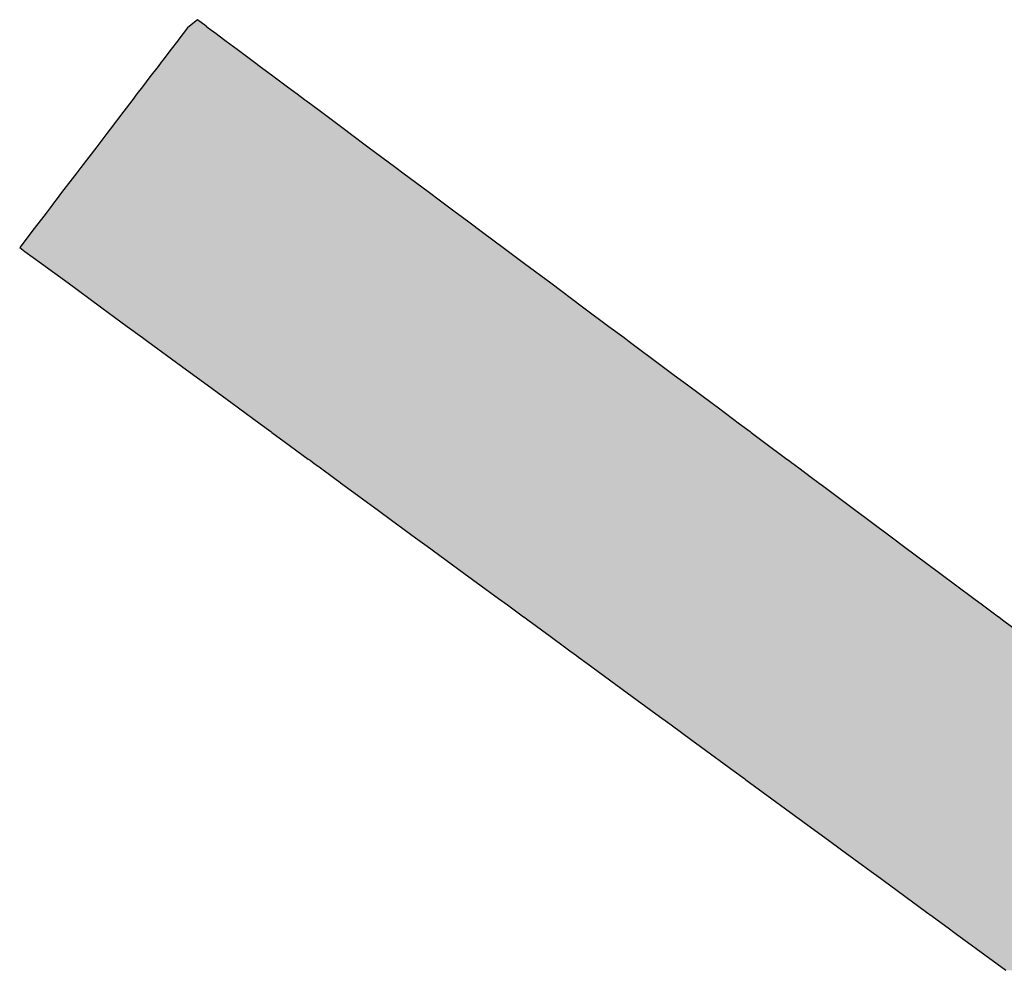
# Model space of a CAD drawing. Extents: x -138 to 452, y 87 to 529.
# Drawn here: x -114 to -110, y 176 to 179 of the extents above; entities that cross this region are included whole.
import ezdxf

# ---------------------------------------------------------------- set-up
doc = ezdxf.new("R2010")
doc.units = 0
doc.header["$MEASUREMENT"] = 0
doc.layers.add('EBENE_1', color=160, linetype='CONTINUOUS')

# ---------------------------------------------------------------- blocks, each defined once
blk = doc.blocks.new('*U47')
at = {"layer": 'EBENE_1', "color": 7, "linetype": 'Continuous'}
for p, q in [((-67.59089, -32.24793), (-67.59809, -32.25371)), ((-67.58313, -32.25371), (-67.59089, -32.24793)), ((-67.60398, -32.26049), (-67.60782, -32.26551)), ((-67.59993, -32.25519), (-67.60398, -32.26049)), ((-67.59809, -32.25371), (-67.59993, -32.25519)), ((-67.58313, -32.25371), (-67.58114, -32.25519)), ((-67.58114, -32.25519), (-67.57403, -32.26049)), ((-67.57403, -32.26049), (-67.56729, -32.26551)), ((-67.60915, -32.26726), (-67.61483, -32.2747)), ((-67.60782, -32.26551), (-67.60915, -32.26726)), ((-67.56729, -32.26551), (-67.56494, -32.26726)), ((-67.56494, -32.26726), (-67.55496, -32.2747)), ((-67.61483, -32.2747), (-67.62242, -32.28463)), ((-67.55496, -32.2747), (-67.54164, -32.28463)), ((-67.62371, -32.28632), (-67.62663, -32.29015)), ((-67.62242, -32.28463), (-67.62371, -32.28632)), ((-67.54164, -32.28463), (-67.53937, -32.28632)), ((-67.53937, -32.28632), (-67.53423, -32.29015)), ((-67.62663, -32.29015), (-67.63388, -32.29965)), ((-67.53423, -32.29015), (-67.52149, -32.29965)), ((-67.63388, -32.29965), (-67.64065, -32.30851)), ((-67.52149, -32.29965), (-67.5096, -32.30851)), ((-67.64065, -32.30851), (-67.6457, -32.31512)), ((-67.5096, -32.30851), (-67.50073, -32.31512)), ((-67.65041, -32.32129), (-67.65765, -32.33076)), ((-67.64947, -32.32005), (-67.65041, -32.32129)), ((-67.6457, -32.31512), (-67.64947, -32.32005)), ((-67.50073, -32.31512), (-67.49411, -32.32005)), ((-67.49411, -32.32005), (-67.49245, -32.32129)), ((-67.49245, -32.32129), (-67.47974, -32.33076)), ((-67.65765, -32.33076), (-67.67006, -32.34702)), ((-67.47974, -32.33076), (-67.45792, -32.34702)), ((-67.67006, -32.34702), (-67.67304, -32.35092)), ((-67.45792, -32.34702), (-67.45269, -32.35092)), ((-67.67304, -32.35092), (-67.68209, -32.36277)), ((-67.45269, -32.35092), (-67.43679, -32.36277)), ((-67.68209, -32.36277), (-67.69653, -32.38167)), ((-67.43679, -32.36277), (-67.41142, -32.38167)), ((-67.69653, -32.38167), (-67.70016, -32.38643)), ((-67.41142, -32.38167), (-67.40504, -32.38643)), ((-67.70016, -32.38643), (-67.71382, -32.40432)), ((-67.40504, -32.38643), (-67.38102, -32.40432)), ((-67.71884, -32.4109), (-67.72018, -32.41265)), ((-67.71382, -32.40432), (-67.71884, -32.4109)), ((-67.38102, -32.40432), (-67.3722, -32.4109)), ((-67.3722, -32.4109), (-67.36986, -32.41265)), ((-67.72432, -32.41806), (-67.72698, -32.42155)), ((-67.72018, -32.41265), (-67.72432, -32.41806)), ((-67.36986, -32.41265), (-67.36259, -32.41806)), ((-67.36259, -32.41806), (-67.35791, -32.42155)), ((-67.73004, -32.42556), (-67.73543, -32.43261)), ((-67.72698, -32.42155), (-67.73004, -32.42556)), ((-67.35791, -32.42155), (-67.35252, -32.42556)), ((-67.35252, -32.42556), (-67.34307, -32.43261)), ((-67.73972, -32.43823), (-67.74784, -32.44887)), ((-67.73543, -32.43261), (-67.73972, -32.43823)), ((-67.34307, -32.43261), (-67.33552, -32.43823)), ((-67.33552, -32.43823), (-67.32125, -32.44887)), ((-67.74784, -32.44887), (-67.75176, -32.45401)), ((-67.75176, -32.45401), (-67.74703, -32.45748)), ((-67.32125, -32.44887), (-67.31436, -32.45401)), ((-67.31436, -32.45401), (-67.3097, -32.45748)), ((-67.74703, -32.45748), (-67.73211, -32.4684)), ((-67.3097, -32.45748), (-67.29504, -32.4684)), ((-67.73211, -32.4684), (-67.70803, -32.48604)), ((-67.29504, -32.4684), (-67.27137, -32.48604)), ((-67.70803, -32.48604), (-67.67865, -32.50757)), ((-67.27137, -32.48604), (-67.24249, -32.50757)), ((-67.67865, -32.50757), (-67.67746, -32.50844)), ((-67.67746, -32.50844), (-67.65445, -32.52529)), ((-67.24249, -32.50757), (-67.24132, -32.50844)), ((-67.24132, -32.50844), (-67.2187, -32.52529)), ((-67.65445, -32.52529), (-67.64055, -32.53548)), ((-67.2187, -32.52529), (-67.20503, -32.53548)), ((-67.64055, -32.53548), (-67.63584, -32.53893)), ((-67.20503, -32.53548), (-67.20041, -32.53893)), ((-67.63584, -32.53893), (-67.60545, -32.56119)), ((-67.20041, -32.53893), (-67.17053, -32.56119)), ((-67.60545, -32.56119), (-67.59431, -32.56935)), ((-67.17053, -32.56119), (-67.15957, -32.56935)), ((-67.59431, -32.56935), (-67.58226, -32.57818)), ((-67.15957, -32.56935), (-67.14773, -32.57818)), ((-67.58226, -32.57818), (-67.55956, -32.59481)), ((-67.14773, -32.57818), (-67.12541, -32.59481)), ((-67.55956, -32.59481), (-67.55378, -32.59904)), ((-67.55378, -32.59904), (-67.53422, -32.61337)), ((-67.12541, -32.59481), (-67.11974, -32.59904)), ((-67.11974, -32.59904), (-67.10051, -32.61337)), ((-67.53422, -32.61337), (-67.52466, -32.62038)), ((-67.10051, -32.61337), (-67.09111, -32.62038)), ((-67.52466, -32.62038), (-67.52358, -32.62117)), ((-67.52358, -32.62117), (-67.51249, -32.62929)), ((-67.09111, -32.62038), (-67.09005, -32.62117)), ((-67.09005, -32.62117), (-67.07915, -32.62929)), ((-67.51249, -32.62929), (-67.49072, -32.64524)), ((-67.07915, -32.62929), (-67.05774, -32.64524)), ((-67.49072, -32.64524), (-67.48912, -32.64641)), ((-67.48912, -32.64641), (-67.48529, -32.64922)), ((-67.48529, -32.64922), (-67.48463, -32.6497)), ((-67.48463, -32.6497), (-67.48313, -32.6508)), ((-67.48313, -32.6508), (-67.48183, -32.65175)), ((-67.48183, -32.65175), (-67.48093, -32.65241)), ((-67.48093, -32.65241), (-67.46673, -32.66282)), ((-67.05774, -32.64524), (-67.05617, -32.64641)), ((-67.05617, -32.64641), (-67.05241, -32.64922)), ((-67.05241, -32.64922), (-67.05176, -32.6497)), ((-67.05176, -32.6497), (-67.05028, -32.6508)), ((-67.05028, -32.6508), (-67.04901, -32.65175)), ((-67.04901, -32.65175), (-67.04812, -32.65241)), ((-67.04812, -32.65241), (-67.03416, -32.66282)), ((-67.46673, -32.66282), (-67.46217, -32.66616)), ((-67.46217, -32.66616), (-67.46151, -32.66664)), ((-67.46151, -32.66664), (-67.45931, -32.66825)), ((-67.45931, -32.66825), (-67.42728, -32.69172)), ((-67.03416, -32.66282), (-67.02968, -32.66616)), ((-67.02968, -32.66616), (-67.02903, -32.66664)), ((-67.02903, -32.66664), (-67.02686, -32.66825)), ((-67.02686, -32.66825), (-66.99538, -32.69172)), ((-67.42728, -32.69172), (-67.41541, -32.70041)), ((-66.99538, -32.69172), (-66.98371, -32.70041)), ((-67.41541, -32.70041), (-67.39361, -32.71639)), ((-66.98371, -32.70041), (-66.96228, -32.71639)), ((-67.39361, -32.71639), (-67.38329, -32.72394)), ((-67.38329, -32.72394), (-67.34997, -32.74835)), ((-66.96228, -32.71639), (-66.95214, -32.72394)), ((-66.95214, -32.72394), (-66.91938, -32.74835)), ((-67.34997, -32.74835), (-67.31862, -32.77132)), ((-66.91938, -32.74835), (-66.88857, -32.77132)), ((-67.31862, -32.77132), (-67.31057, -32.77722)), ((-67.31057, -32.77722), (-67.29602, -32.78787)), ((-66.88857, -32.77132), (-66.88065, -32.77722)), ((-66.88065, -32.77722), (-66.86635, -32.78787)), ((-67.29602, -32.78787), (-67.29572, -32.7881)), ((-67.29572, -32.7881), (-67.29219, -32.79068)), ((-67.29219, -32.79068), (-67.27203, -32.80545)), ((-66.86635, -32.78787), (-66.86605, -32.7881)), ((-66.86605, -32.7881), (-66.86258, -32.79068)), ((-66.86258, -32.79068), (-66.84276, -32.80545)), ((-67.27203, -32.80545), (-67.25898, -32.81501)), ((-67.25898, -32.81501), (-67.25409, -32.81859)), ((-67.25409, -32.81859), (-67.24802, -32.82304)), ((-67.24802, -32.82304), (-67.24618, -32.82439)), ((-67.24618, -32.82439), (-67.23858, -32.82996)), ((-67.23858, -32.82996), (-67.20215, -32.85664)), ((-67.20215, -32.85664), (-67.19321, -32.86319)), ((-67.19321, -32.86319), (-67.17306, -32.87795)), ((-67.17306, -32.87795), (-67.16582, -32.88326)), ((-67.16582, -32.88326), (-67.16244, -32.88574)), ((-67.16244, -32.88574), (-67.14368, -32.89947)), ((-67.14368, -32.89947), (-67.13587, -32.9052)), ((-67.13587, -32.9052), (-67.10538, -32.92753)), ((-67.10538, -32.92753), (-67.09576, -32.93459)), ((-67.09576, -32.93459), (-67.09479, -32.9353)), ((-67.09479, -32.9353), (-67.03557, -32.97868)), ((-67.03557, -32.97868), (-67.02004, -32.99005)), ((-67.02004, -32.99005), (-67.00847, -32.99853)), ((-67.00847, -32.99853), (-66.99729, -33.00672)), ((-66.99729, -33.00672), (-66.97819, -33.02071)), ((-66.97819, -33.02071), (-66.97766, -33.0211)), ((-66.97766, -33.0211), (-66.93146, -33.05495)), ((-66.93146, -33.05495), (-66.92632, -33.05871)), ((-66.92632, -33.05871), (-66.91057, -33.07025)), ((-66.91057, -33.07025), (-66.90666, -33.07312)), ((-66.90666, -33.07312), (-66.90537, -33.07406)), ((-66.90537, -33.07406), (-66.85955, -33.10763))]:
    blk.add_line(p, q, dxfattribs=at)
for points in [[(-67.59089, -32.24793), (-67.59809, -32.25371), (-67.58313, -32.25371)], [(-67.60398, -32.26049), (-67.60782, -32.26551), (-67.56729, -32.26551)], [(-67.59993, -32.25519), (-67.60398, -32.26049), (-67.57403, -32.26049)], [(-67.59809, -32.25371), (-67.59993, -32.25519), (-67.58114, -32.25519)], [(-67.60915, -32.26726), (-67.61483, -32.2747), (-67.55496, -32.2747)], [(-67.60782, -32.26551), (-67.60915, -32.26726), (-67.56494, -32.26726)], [(-67.61483, -32.2747), (-67.62242, -32.28463), (-67.54164, -32.28463)], [(-67.62371, -32.28632), (-67.62663, -32.29015), (-67.53423, -32.29015)], [(-67.62242, -32.28463), (-67.62371, -32.28632), (-67.53937, -32.28632)], [(-67.62663, -32.29015), (-67.63388, -32.29965), (-67.52149, -32.29965)], [(-67.63388, -32.29965), (-67.64065, -32.30851), (-67.5096, -32.30851)], [(-67.64065, -32.30851), (-67.6457, -32.31512), (-67.50073, -32.31512)], [(-67.65041, -32.32129), (-67.65765, -32.33076), (-67.47974, -32.33076)], [(-67.64947, -32.32005), (-67.65041, -32.32129), (-67.49245, -32.32129)], [(-67.6457, -32.31512), (-67.64947, -32.32005), (-67.49411, -32.32005)], [(-67.65765, -32.33076), (-67.67006, -32.34702), (-67.45792, -32.34702)], [(-67.67006, -32.34702), (-67.67304, -32.35092), (-67.45269, -32.35092)], [(-67.67304, -32.35092), (-67.68209, -32.36277), (-67.43679, -32.36277)], [(-67.68209, -32.36277), (-67.69653, -32.38167), (-67.41142, -32.38167)], [(-67.69653, -32.38167), (-67.70016, -32.38643), (-67.40504, -32.38643)], [(-67.70016, -32.38643), (-67.71382, -32.40432), (-67.38102, -32.40432)], [(-67.71884, -32.4109), (-67.72018, -32.41265), (-67.36986, -32.41265)], [(-67.71382, -32.40432), (-67.71884, -32.4109), (-67.3722, -32.4109)], [(-67.72432, -32.41806), (-67.72698, -32.42155), (-67.35791, -32.42155)], [(-67.72018, -32.41265), (-67.72432, -32.41806), (-67.36259, -32.41806)], [(-67.73004, -32.42556), (-67.73543, -32.43261), (-67.34307, -32.43261)], [(-67.72698, -32.42155), (-67.73004, -32.42556), (-67.35252, -32.42556)], [(-67.73972, -32.43823), (-67.74784, -32.44887), (-67.32125, -32.44887)], [(-67.73543, -32.43261), (-67.73972, -32.43823), (-67.33552, -32.43823)], [(-67.74784, -32.44887), (-67.75176, -32.45401), (-67.31436, -32.45401)], [(-67.75176, -32.45401), (-67.74703, -32.45748), (-67.3097, -32.45748)], [(-67.74703, -32.45748), (-67.73211, -32.4684), (-67.29504, -32.4684)], [(-67.73211, -32.4684), (-67.70803, -32.48604), (-67.27137, -32.48604)], [(-67.70803, -32.48604), (-67.67865, -32.50757), (-67.24249, -32.50757)], [(-67.67865, -32.50757), (-67.67746, -32.50844), (-67.24132, -32.50844)], [(-67.67746, -32.50844), (-67.65445, -32.52529), (-67.2187, -32.52529)], [(-67.65445, -32.52529), (-67.64055, -32.53548), (-67.20503, -32.53548)], [(-67.64055, -32.53548), (-67.63584, -32.53893), (-67.20041, -32.53893)], [(-67.63584, -32.53893), (-67.60545, -32.56119), (-67.17053, -32.56119)], [(-67.60545, -32.56119), (-67.59431, -32.56935), (-67.15957, -32.56935)], [(-67.59431, -32.56935), (-67.58226, -32.57818), (-67.14773, -32.57818)], [(-67.58226, -32.57818), (-67.55956, -32.59481), (-67.12541, -32.59481)], [(-67.55956, -32.59481), (-67.55378, -32.59904), (-67.11974, -32.59904)], [(-67.55378, -32.59904), (-67.53422, -32.61337), (-67.10051, -32.61337)], [(-67.53422, -32.61337), (-67.52466, -32.62038), (-67.09111, -32.62038)], [(-67.52466, -32.62038), (-67.52358, -32.62117), (-67.09005, -32.62117)], [(-67.52358, -32.62117), (-67.51249, -32.62929), (-67.07915, -32.62929)], [(-67.51249, -32.62929), (-67.49072, -32.64524), (-67.05774, -32.64524)], [(-67.49072, -32.64524), (-67.48912, -32.64641), (-67.05617, -32.64641)], [(-67.48912, -32.64641), (-67.48529, -32.64922), (-67.05241, -32.64922)], [(-67.48529, -32.64922), (-67.48463, -32.6497), (-67.05176, -32.6497)], [(-67.48463, -32.6497), (-67.48313, -32.6508), (-67.05028, -32.6508)], [(-67.48313, -32.6508), (-67.48183, -32.65175), (-67.04901, -32.65175)], [(-67.48183, -32.65175), (-67.48093, -32.65241), (-67.04812, -32.65241)], [(-67.48093, -32.65241), (-67.46673, -32.66282), (-67.03416, -32.66282)], [(-67.46673, -32.66282), (-67.46217, -32.66616), (-67.02968, -32.66616)], [(-67.46217, -32.66616), (-67.46151, -32.66664), (-67.02903, -32.66664)], [(-67.46151, -32.66664), (-67.45931, -32.66825), (-67.02686, -32.66825)], [(-67.45931, -32.66825), (-67.42728, -32.69172), (-66.99538, -32.69172)], [(-67.42728, -32.69172), (-67.41541, -32.70041), (-66.98371, -32.70041)], [(-67.41541, -32.70041), (-67.39361, -32.71639), (-66.96228, -32.71639)], [(-67.39361, -32.71639), (-67.38329, -32.72394), (-66.95214, -32.72394)], [(-67.38329, -32.72394), (-67.34997, -32.74835), (-66.91938, -32.74835)], [(-67.34997, -32.74835), (-67.31862, -32.77132), (-66.88857, -32.77132)], [(-67.31862, -32.77132), (-67.31057, -32.77722), (-66.88065, -32.77722)], [(-67.31057, -32.77722), (-67.29602, -32.78787), (-66.86635, -32.78787)], [(-67.29602, -32.78787), (-67.29572, -32.7881), (-66.86605, -32.7881)], [(-67.29572, -32.7881), (-67.29219, -32.79068), (-66.86258, -32.79068)], [(-67.29219, -32.79068), (-67.27203, -32.80545), (-66.84276, -32.80545)], [(-67.27203, -32.80545), (-67.25898, -32.81501), (-66.82994, -32.81501)], [(-67.25898, -32.81501), (-67.25409, -32.81859), (-66.82513, -32.81859)], [(-67.25409, -32.81859), (-67.24802, -32.82304), (-66.81916, -32.82304)], [(-67.24802, -32.82304), (-67.24618, -32.82439), (-66.81679, -32.82439)], [(-67.24618, -32.82439), (-67.23858, -32.82996), (-66.55285, -32.82996)], [(-67.23858, -32.82996), (-67.20215, -32.85664), (-66.54712, -32.85664)], [(-67.20215, -32.85664), (-67.19321, -32.86319), (-66.54571, -32.86319)], [(-67.19321, -32.86319), (-67.17306, -32.87795), (-66.54124, -32.87795)], [(-67.17306, -32.87795), (-67.16582, -32.88326), (-66.53963, -32.88326)], [(-67.16582, -32.88326), (-67.16244, -32.88574), (-66.53888, -32.88574)], [(-67.16244, -32.88574), (-67.14368, -32.89947), (-66.5299, -32.89947)], [(-67.14368, -32.89947), (-67.13587, -32.9052), (-66.52615, -32.9052)], [(-67.13587, -32.9052), (-67.10538, -32.92753), (-66.51155, -32.92753)], [(-67.10538, -32.92753), (-67.09576, -32.93459), (-66.50694, -32.93459)], [(-67.09576, -32.93459), (-67.09479, -32.9353), (-66.50647, -32.9353)], [(-67.09479, -32.9353), (-67.03557, -32.97868), (-66.47811, -32.97868)], [(-67.03557, -32.97868), (-67.02004, -32.99005), (-66.47067, -32.99005)], [(-67.02004, -32.99005), (-67.00847, -32.99853), (-66.46513, -32.99853)], [(-67.00847, -32.99853), (-66.99729, -33.00672), (-66.45977, -33.00672)], [(-66.99729, -33.00672), (-66.97819, -33.02071), (-66.45062, -33.02071)], [(-66.97819, -33.02071), (-66.97766, -33.0211), (-66.45037, -33.0211)], [(-66.97766, -33.0211), (-66.93146, -33.05495), (-66.42824, -33.05495)], [(-66.93146, -33.05495), (-66.92632, -33.05871), (-66.42578, -33.05871)], [(-66.92632, -33.05871), (-66.91057, -33.07025), (-66.41294, -33.07025)], [(-66.91057, -33.07025), (-66.90666, -33.07312), (-66.40976, -33.07312)], [(-66.90666, -33.07312), (-66.90537, -33.07406), (-66.4084, -33.07406)], [(-66.90537, -33.07406), (-66.85955, -33.10763), (-66.35974, -33.10763)]]:
    blk.add_solid(points, dxfattribs=at)
at = {"layer": 'EBENE_1', "color": 7, "linetype": 'Continuous', "extrusion": (0, 0, -1)}
for points in [[(67.60398, -32.26049), (67.57403, -32.26049), (67.56729, -32.26551)], [(67.59993, -32.25519), (67.58114, -32.25519), (67.57403, -32.26049)], [(67.59809, -32.25371), (67.58313, -32.25371), (67.58114, -32.25519)], [(67.60915, -32.26726), (67.56494, -32.26726), (67.55496, -32.2747)], [(67.60782, -32.26551), (67.56729, -32.26551), (67.56494, -32.26726)], [(67.61483, -32.2747), (67.55496, -32.2747), (67.54164, -32.28463)], [(67.62371, -32.28632), (67.53937, -32.28632), (67.53423, -32.29015)], [(67.62242, -32.28463), (67.54164, -32.28463), (67.53937, -32.28632)], [(67.62663, -32.29015), (67.53423, -32.29015), (67.52149, -32.29965)], [(67.63388, -32.29965), (67.52149, -32.29965), (67.5096, -32.30851)], [(67.64065, -32.30851), (67.5096, -32.30851), (67.50073, -32.31512)], [(67.65041, -32.32129), (67.49245, -32.32129), (67.47974, -32.33076)], [(67.64947, -32.32005), (67.49411, -32.32005), (67.49245, -32.32129)], [(67.6457, -32.31512), (67.50073, -32.31512), (67.49411, -32.32005)], [(67.65765, -32.33076), (67.47974, -32.33076), (67.45792, -32.34702)], [(67.67006, -32.34702), (67.45792, -32.34702), (67.45269, -32.35092)], [(67.67304, -32.35092), (67.45269, -32.35092), (67.43679, -32.36277)], [(67.68209, -32.36277), (67.43679, -32.36277), (67.41142, -32.38167)], [(67.69653, -32.38167), (67.41142, -32.38167), (67.40504, -32.38643)], [(67.70016, -32.38643), (67.40504, -32.38643), (67.38102, -32.40432)], [(67.71884, -32.4109), (67.3722, -32.4109), (67.36986, -32.41265)], [(67.71382, -32.40432), (67.38102, -32.40432), (67.3722, -32.4109)], [(67.72432, -32.41806), (67.36259, -32.41806), (67.35791, -32.42155)], [(67.72018, -32.41265), (67.36986, -32.41265), (67.36259, -32.41806)], [(67.73004, -32.42556), (67.35252, -32.42556), (67.34307, -32.43261)], [(67.72698, -32.42155), (67.35791, -32.42155), (67.35252, -32.42556)], [(67.73972, -32.43823), (67.33552, -32.43823), (67.32125, -32.44887)], [(67.73543, -32.43261), (67.34307, -32.43261), (67.33552, -32.43823)], [(67.75176, -32.45401), (67.31436, -32.45401), (67.3097, -32.45748)], [(67.74784, -32.44887), (67.32125, -32.44887), (67.31436, -32.45401)], [(67.74703, -32.45748), (67.3097, -32.45748), (67.29504, -32.4684)], [(67.73211, -32.4684), (67.29504, -32.4684), (67.27137, -32.48604)], [(67.70803, -32.48604), (67.27137, -32.48604), (67.24249, -32.50757)], [(67.67865, -32.50757), (67.24249, -32.50757), (67.24132, -32.50844)], [(67.67746, -32.50844), (67.24132, -32.50844), (67.2187, -32.52529)], [(67.65445, -32.52529), (67.2187, -32.52529), (67.20503, -32.53548)], [(67.64055, -32.53548), (67.20503, -32.53548), (67.20041, -32.53893)], [(67.63584, -32.53893), (67.20041, -32.53893), (67.17053, -32.56119)], [(67.60545, -32.56119), (67.17053, -32.56119), (67.15957, -32.56935)], [(67.59431, -32.56935), (67.15957, -32.56935), (67.14773, -32.57818)], [(67.58226, -32.57818), (67.14773, -32.57818), (67.12541, -32.59481)], [(67.55956, -32.59481), (67.12541, -32.59481), (67.11974, -32.59904)], [(67.55378, -32.59904), (67.11974, -32.59904), (67.10051, -32.61337)], [(67.53422, -32.61337), (67.10051, -32.61337), (67.09111, -32.62038)], [(67.52466, -32.62038), (67.09111, -32.62038), (67.09005, -32.62117)], [(67.52358, -32.62117), (67.09005, -32.62117), (67.07915, -32.62929)], [(67.51249, -32.62929), (67.07915, -32.62929), (67.05774, -32.64524)], [(67.49072, -32.64524), (67.05774, -32.64524), (67.05617, -32.64641)], [(67.48912, -32.64641), (67.05617, -32.64641), (67.05241, -32.64922)], [(67.48529, -32.64922), (67.05241, -32.64922), (67.05176, -32.6497)], [(67.48463, -32.6497), (67.05176, -32.6497), (67.05028, -32.6508)], [(67.48313, -32.6508), (67.05028, -32.6508), (67.04901, -32.65175)], [(67.48183, -32.65175), (67.04901, -32.65175), (67.04812, -32.65241)], [(67.48093, -32.65241), (67.04812, -32.65241), (67.03416, -32.66282)], [(67.46673, -32.66282), (67.03416, -32.66282), (67.02968, -32.66616)], [(67.46217, -32.66616), (67.02968, -32.66616), (67.02903, -32.66664)], [(67.46151, -32.66664), (67.02903, -32.66664), (67.02686, -32.66825)], [(67.45931, -32.66825), (67.02686, -32.66825), (66.99538, -32.69172)], [(67.42728, -32.69172), (66.99538, -32.69172), (66.98371, -32.70041)], [(67.41541, -32.70041), (66.98371, -32.70041), (66.96228, -32.71639)], [(67.39361, -32.71639), (66.96228, -32.71639), (66.95214, -32.72394)], [(67.38329, -32.72394), (66.95214, -32.72394), (66.91938, -32.74835)], [(67.34997, -32.74835), (66.91938, -32.74835), (66.88857, -32.77132)], [(67.31862, -32.77132), (66.88857, -32.77132), (66.88065, -32.77722)], [(67.31057, -32.77722), (66.88065, -32.77722), (66.86635, -32.78787)], [(67.29602, -32.78787), (66.86635, -32.78787), (66.86605, -32.7881)], [(67.29572, -32.7881), (66.86605, -32.7881), (66.86258, -32.79068)], [(67.29219, -32.79068), (66.86258, -32.79068), (66.84276, -32.80545)], [(67.27203, -32.80545), (66.84276, -32.80545), (66.82994, -32.81501)], [(67.25898, -32.81501), (66.82994, -32.81501), (66.82513, -32.81859)], [(67.25409, -32.81859), (66.82513, -32.81859), (66.81916, -32.82304)], [(67.24802, -32.82304), (66.81916, -32.82304), (66.81679, -32.82439)], [(67.24618, -32.82439), (66.55405, -32.82439), (66.55285, -32.82996)], [(67.23858, -32.82996), (66.55285, -32.82996), (66.54712, -32.85664)], [(67.20215, -32.85664), (66.54712, -32.85664), (66.54571, -32.86319)], [(67.19321, -32.86319), (66.54571, -32.86319), (66.54124, -32.87795)], [(67.17306, -32.87795), (66.54124, -32.87795), (66.53963, -32.88326)], [(67.16582, -32.88326), (66.53963, -32.88326), (66.53888, -32.88574)], [(67.16244, -32.88574), (66.53888, -32.88574), (66.5299, -32.89947)], [(67.14368, -32.89947), (66.5299, -32.89947), (66.52615, -32.9052)], [(67.13587, -32.9052), (66.52615, -32.9052), (66.51155, -32.92753)], [(67.10538, -32.92753), (66.51155, -32.92753), (66.50694, -32.93459)], [(67.09576, -32.93459), (66.50694, -32.93459), (66.50647, -32.9353)], [(67.09479, -32.9353), (66.50647, -32.9353), (66.47811, -32.97868)], [(67.03557, -32.97868), (66.47811, -32.97868), (66.47067, -32.99005)], [(67.02004, -32.99005), (66.47067, -32.99005), (66.46513, -32.99853)], [(67.00847, -32.99853), (66.46513, -32.99853), (66.45977, -33.00672)], [(66.99729, -33.00672), (66.45977, -33.00672), (66.45062, -33.02071)], [(66.97819, -33.02071), (66.45062, -33.02071), (66.45037, -33.0211)], [(66.97766, -33.0211), (66.45037, -33.0211), (66.42824, -33.05495)], [(66.93146, -33.05495), (66.42824, -33.05495), (66.42578, -33.05871)], [(66.92632, -33.05871), (66.42578, -33.05871), (66.41294, -33.07025)], [(66.91057, -33.07025), (66.41294, -33.07025), (66.40976, -33.07312)], [(66.90666, -33.07312), (66.40976, -33.07312), (66.4084, -33.07406)], [(66.90537, -33.07406), (66.4084, -33.07406), (66.35974, -33.10763)]]:
    blk.add_solid(points, dxfattribs=at)
blk = doc.blocks.new('AI9-BLK1')
at = {"layer": 'EBENE_1', "color": 7, "linetype": 'Continuous'}
blk.add_blockref('*U47', (0, 0), dxfattribs=at)

msp = doc.modelspace()

# ---------------------------------------------------------------- block references
at = {"layer": 'EBENE_1', "color": 7, "xscale": 4.002462328324753, "yscale": 4.002462328324753, "zscale": 4.002462328324753}
msp.add_blockref('AI9-BLK1', (157.1624, 308.1695), dxfattribs=at)

doc.saveas('drawing.dxf')
